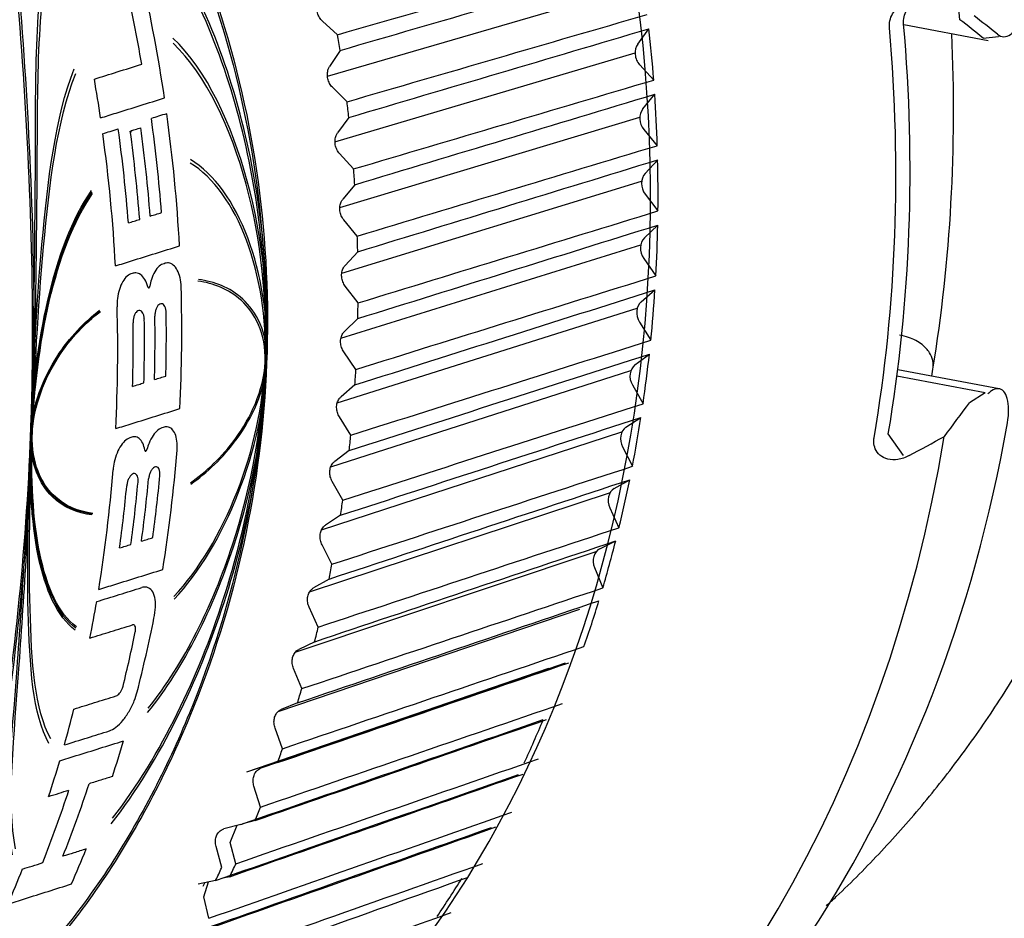
# Model space of a CAD drawing. Units: inches. Extents: x 0.3 to 16.7, y 0.3 to 10.7.
# Drawn here: x 14.3 to 14.6, y 6.2 to 6.5 of the extents above; entities that cross this region are included whole.
import ezdxf

# ---------------------------------------------------------------- set-up
doc = ezdxf.new("R2010")
doc.units = ezdxf.units.IN
doc.header["$MEASUREMENT"] = 0
doc.layers.add('1', color=7, linetype='CONTINUOUS', true_color=0xffffff)
doc.layers.add('5', color=7, linetype='CONTINUOUS', true_color=0xffffff)

msp = doc.modelspace()

# ---------------------------------------------------------------- linework, layer by layer
at = {"layer": '1', "color": 2, "linetype": 'Continuous'}
msp.add_line((14.57139, 6.36966), (14.57169, 6.3715), dxfattribs=at)
msp.add_ellipse((14.26901, 6.4818), major_axis=(-0.09947, 0.36281), ratio=0.80406, start_param=4.193991, end_param=4.439718, dxfattribs=at)
for points, knots in [([(14.54325, 6.22823), (14.54414, 6.22905), (14.54919, 6.23373), (14.55811, 6.24271), (14.56954, 6.25567), (14.58026, 6.26943), (14.59024, 6.28394), (14.59944, 6.29915), (14.60785, 6.31503), (14.61542, 6.33152), (14.62212, 6.34857), (14.62795, 6.36612), (14.63287, 6.38411), (14.63687, 6.4025), (14.63993, 6.4212), (14.64205, 6.44017), (14.64323, 6.45935), (14.64345, 6.47866), (14.64272, 6.49805), (14.64104, 6.51745), (14.63843, 6.53681), (14.63487, 6.55606), (14.6304, 6.57515), (14.62502, 6.59401), (14.61874, 6.61259), (14.61159, 6.63083), (14.60358, 6.64867), (14.59474, 6.66605), (14.58509, 6.68292), (14.57466, 6.69923), (14.56458, 6.71338), (14.55787, 6.72197), (14.55504, 6.72547)], [0, 0, 0, 0, 0.007064, 0.040523, 0.074117, 0.107849, 0.141723, 0.175736, 0.209881, 0.24415, 0.278532, 0.313014, 0.347582, 0.382224, 0.416927, 0.45168, 0.486473, 0.521297, 0.556146, 0.591015, 0.625899, 0.660797, 0.695707, 0.730629, 0.76556, 0.800502, 0.835454, 0.870414, 0.90538, 0.940348, 0.975315, 1, 1, 1, 1]), ([(14.57169, 6.3715), (14.57182, 6.37227), (14.5718, 6.37306), (14.57149, 6.37455), (14.57118, 6.37527), (14.57027, 6.37674), (14.56959, 6.37746), (14.56776, 6.3789), (14.56651, 6.37954), (14.56442, 6.38026), (14.56361, 6.38047), (14.56278, 6.38062)], [0, 0, 0, 0, 0.164098, 0.164098, 0.327644, 0.327644, 0.536251, 0.536251, 0.825273, 0.825273, 1, 1, 1, 1])]:
    msp.add_open_spline(points, degree=3, knots=knots, dxfattribs=at)
at = {"layer": '5', "color": 3, "linetype": 'Continuous'}
for p, q in [((14.41001, 6.44979), (14.49019, 6.47311)), ((14.41274, 6.46084), (14.40869, 6.46448)), ((14.49288, 6.45834), (14.49588, 6.46244)), ((14.5892, 6.46052), (14.59024, 6.46033)), ((14.4134, 6.45663), (14.41061, 6.45232)), ((14.41204, 6.43223), (14.49217, 6.45596)), ((14.4934, 6.45281), (14.49715, 6.44872)), ((14.41527, 6.44293), (14.41136, 6.4468)), ((14.49423, 6.44103), (14.49742, 6.44491)), ((14.41575, 6.43871), (14.41275, 6.43461)), ((14.41332, 6.41467), (14.49342, 6.43881)), ((14.49451, 6.4355), (14.4981, 6.4312)), ((14.41702, 6.42499), (14.41327, 6.42908)), ((14.49483, 6.42375), (14.49821, 6.4274)), ((14.41385, 6.39717), (14.49393, 6.42171)), ((14.41732, 6.42077), (14.41413, 6.41689)), ((14.49487, 6.41825), (14.49829, 6.41376)), ((14.418, 6.40706), (14.41441, 6.41136)), ((14.49468, 6.40657), (14.49823, 6.40998)), ((14.41361, 6.37976), (14.49371, 6.40471)), ((14.41812, 6.40286), (14.41475, 6.39921)), ((14.49448, 6.4011), (14.49772, 6.39642)), ((14.4182, 6.38921), (14.41478, 6.39371)), ((14.49378, 6.38952), (14.49749, 6.39268)), ((14.41263, 6.3625), (14.49275, 6.38785)), ((14.41814, 6.38503), (14.41459, 6.38162)), ((14.49334, 6.38411), (14.49639, 6.37925)), ((14.41763, 6.37147), (14.41438, 6.37615)), ((14.49213, 6.37265), (14.496, 6.37555)), ((14.41091, 6.34543), (14.49107, 6.37118)), ((14.58943, 6.36627), (14.56231, 6.37137)), ((14.41738, 6.36732), (14.41366, 6.36416)), ((14.49145, 6.3673), (14.4943, 6.36229)), ((14.41627, 6.3539), (14.41322, 6.35875)), ((14.48973, 6.356), (14.49375, 6.35864)), ((14.40845, 6.32861), (14.48867, 6.35476)), ((14.56383, 6.34849), (14.55979, 6.35422)), ((14.41584, 6.3498), (14.41197, 6.34689)), ((14.48881, 6.35074), (14.49146, 6.34558)), ((14.4866, 6.33963), (14.49075, 6.34199)), ((14.41414, 6.33654), (14.41129, 6.34155)), ((14.40527, 6.31209), (14.48557, 6.33862)), ((14.48545, 6.33447), (14.48788, 6.32918)), ((14.41353, 6.33249), (14.40951, 6.32986)), ((14.41124, 6.31944), (14.40859, 6.3246)), ((14.48274, 6.32358), (14.487, 6.32566)), ((14.4014, 6.29591), (14.48179, 6.32282)), ((14.48135, 6.31852), (14.48357, 6.31312)), ((14.41045, 6.31546), (14.4063, 6.3131)), ((14.40758, 6.30265), (14.40515, 6.30794)), ((14.39689, 6.28014), (14.47739, 6.30742)), ((14.40662, 6.29875), (14.40235, 6.29667)), ((14.40318, 6.28621), (14.40096, 6.29161)), ((14.40203, 6.2824), (14.39765, 6.28061)), ((14.39803, 6.27017), (14.39604, 6.27568)), ((14.39672, 6.26646), (14.39224, 6.26496)), ((14.39216, 6.25458), (14.3904, 6.26017)), ((14.39068, 6.25098), (14.38731, 6.25009)), ((14.38406, 6.24513), (14.38593, 6.24971)), ((14.38558, 6.23946), (14.38406, 6.24513)), ((14.37681, 6.23347), (14.37726, 6.23439)), ((14.37704, 6.2306), (14.37828, 6.23463)), ((14.38394, 6.23599), (14.38207, 6.23562)), ((14.37832, 6.22488), (14.37704, 6.2306))]:
    msp.add_line(p, q, dxfattribs=at)
at = {"layer": '5', "color": 113, "linetype": 'Continuous'}
for p, q in [((14.5639, 6.46353), (14.58646, 6.45929)), ((14.58513, 6.45994), (14.58924, 6.46039)), ((14.58564, 6.36524), (14.56209, 6.36966)), ((14.58564, 6.36524), (14.58148, 6.36256)), ((14.46908, 6.29156), (14.38845, 6.26392)), ((14.39293, 6.26543), (14.38845, 6.26392)), ((14.38689, 6.24994), (14.38233, 6.24873)), ((14.3818, 6.23843), (14.38028, 6.24409)), ((14.38015, 6.23495), (14.37552, 6.23404))]:
    msp.add_line(p, q, dxfattribs=at)
for centre, major_axis, ratio, start_param, end_param in [((14.26526, 6.46771), (-0.10178, 0.37124), 0.80406, 4.48786, 6.727304), ((14.21863, 6.45493), (-0.08961, 0.32685), 0.80406, 3.516593, 5.909895), ((14.22855, 6.55189), (0.4876, -0.26473), 0.210419, 0.87124, 0.889443), ((14.25486, 6.46486), (0.09907, -0.36134), 0.80406, 1.047213, 1.347805), ((14.22141, 6.36145), (0.47841, 0.45638), 0.40788, 5.100483, 5.118687), ((14.26526, 6.46771), (-0.10178, 0.37124), 0.80406, 2.698802, 4.190344), ((25.75382, 20.33643), (11.73725, 14.09675), 0.088709, 3.359739, 3.362225), ((14.21672, 6.4544), (-0.08966, 0.32702), 0.80406, 3.899376, 3.940356), ((14.13015, 6.43067), (-0.09175, 0.33465), 0.80406, 3.887541, 3.899846), ((14.21672, 6.4544), (-0.08966, 0.32702), 0.80406, 3.742296, 3.783276)]:
    msp.add_ellipse(centre, major_axis=major_axis, ratio=ratio, start_param=start_param, end_param=end_param, dxfattribs=at)
at = {"layer": '5', "color": 6, "linetype": 'Continuous'}
for centre, major_axis, start_param, end_param in [((14.08377, 6.42045), (0.09274, -0.33826), 1.42173, 1.514965), ((14.07899, 6.41913), (-0.09286, 0.33869), 4.59307, 4.656148), ((14.06528, 6.41538), (-0.09319, 0.33989), 4.562228, 4.592147), ((14.08377, 6.42045), (0.09274, -0.33826), 1.307552, 1.409539), ((14.07931, 6.41922), (-0.09285, 0.33866), 4.478425, 4.550882), ((14.06528, 6.41538), (-0.09319, 0.33989), 4.448615, 4.550099), ((14.06974, 6.4166), (0.09308, -0.3395), 1.336484, 1.408755), ((14.073, 6.41749), (0.093, -0.33921), 1.336602, 1.404524), ((14.07605, 6.41833), (-0.09293, 0.33894), 4.478306, 4.546283), ((14.08377, 6.42045), (0.09274, -0.33826), 1.181279, 1.276033), ((14.06528, 6.41538), (-0.09319, 0.33989), 4.322949, 4.417248), ((14.07931, 6.41922), (-0.09285, 0.33866), 4.352071, 4.401283), ((14.073, 6.41749), (0.093, -0.33921), 1.210457, 1.259589), ((14.07605, 6.41833), (-0.09293, 0.33894), 4.35206, 4.401231), ((14.06974, 6.4166), (0.09308, -0.3395), 1.210446, 1.259536), ((14.08377, 6.42045), (0.09274, -0.33826), 1.053651, 1.148801), ((14.06528, 6.41538), (-0.09319, 0.33989), 4.195939, 4.290627), ((14.07605, 6.41833), (-0.09293, 0.33894), 4.224935, 4.274268), ((14.07931, 6.41922), (-0.09285, 0.33866), 4.224837, 4.274213), ((14.06974, 6.4166), (0.09308, -0.3395), 1.08353, 1.132782), ((14.073, 6.41749), (0.093, -0.33921), 1.083433, 1.132727), ((14.06528, 6.41538), (0.09319, -0.33989), 1.01506, 1.044548), ((14.08377, 6.42045), (-0.09274, 0.33826), 4.094859, 4.155763), ((14.08377, 6.42045), (-0.09274, 0.33826), 4.155763, 4.157964), ((14.07888, 6.4191), (0.09286, -0.33869), 0.962705, 1.007589), ((14.06528, 6.41538), (0.09319, -0.33989), 0.926627, 0.956679), ((14.08377, 6.42045), (-0.09274, 0.33826), 4.022785, 4.053375), ((14.06528, 6.41538), (0.09319, -0.33989), 0.882762, 0.913191), ((14.07703, 6.4186), (0.0929, -0.33886), 0.817997, 0.881766), ((14.07115, 6.41699), (-0.09305, 0.33938), 3.960199, 4.023857), ((14.08377, 6.42045), (0.09274, -0.33826), 0.78563, 0.817296), ((14.06528, 6.41538), (-0.09319, 0.33989), 3.929318, 3.960805)]:
    msp.add_ellipse(centre, major_axis=major_axis, ratio=0.80406, start_param=start_param, end_param=end_param, dxfattribs=at)
at = {"layer": '5', "color": 3, "linetype": 'Continuous'}
for centre, major_axis, ratio, start_param, end_param in [((14.23234, 6.55293), (0.4876, -0.26473), 0.210419, 0.871239, 0.889443), ((14.25864, 6.46589), (0.09907, -0.36134), 0.80406, 1.047213, 1.347805), ((14.13393, 6.4317), (-0.09175, 0.33465), 0.80406, 4.568219, 4.580525), ((14.2205, 6.45544), (-0.08966, 0.32702), 0.80406, 4.475334, 4.516314), ((14.49542, 6.45557), (0.00105, -0.00382), 0.80406, 3.710783, 5.28158), ((14.2205, 6.45544), (-0.08966, 0.32702), 0.80406, 4.422975, 4.463954), ((14.13393, 6.4317), (-0.09175, 0.33465), 0.80406, 4.515859, 4.528165), ((14.49666, 6.43812), (0.00105, -0.00382), 0.80406, 3.658423, 5.22922), ((14.2205, 6.45544), (-0.08966, 0.32702), 0.80406, 4.370615, 4.411594), ((14.13393, 6.4317), (-0.09175, 0.33465), 0.80406, 4.4635, 4.475805), ((14.49715, 6.42072), (0.00105, -0.00382), 0.80406, 3.606064, 5.17686), ((14.2205, 6.45544), (-0.08966, 0.32702), 0.80406, 4.318255, 4.359235), ((14.13393, 6.4317), (-0.09175, 0.33465), 0.80406, 4.41114, 4.423445), ((14.49687, 6.40341), (0.00105, -0.00382), 0.80406, 3.553704, 5.1245), ((14.2205, 6.45544), (-0.08966, 0.32702), 0.80406, 4.265895, 4.306875), ((14.13393, 6.4317), (-0.09175, 0.33465), 0.80406, 4.35878, 4.371085), ((14.49584, 6.38624), (0.00105, -0.00382), 0.80406, 3.501344, 5.07214), ((14.2205, 6.45544), (-0.08966, 0.32702), 0.80406, 4.213535, 4.254515), ((14.13393, 6.4317), (-0.09175, 0.33465), 0.80406, 4.30642, 4.318725), ((14.49406, 6.36926), (0.00105, -0.00382), 0.80406, 3.448984, 5.01978), ((14.2205, 6.45544), (-0.08966, 0.32702), 0.80406, 4.161175, 4.202155), ((14.28608, 6.47342), (0.10066, -0.36716), 0.80406, 0.194184, 1.039486), ((14.49152, 6.35252), (0.00105, -0.00382), 0.80406, 3.396624, 4.96742), ((14.13393, 6.4317), (-0.09175, 0.33465), 0.80406, 4.25406, 4.266366), ((14.2205, 6.45544), (-0.08966, 0.32702), 0.80406, 4.108815, 4.149795), ((14.48824, 6.33606), (0.00105, -0.00382), 0.80406, 3.344264, 4.91506), ((14.13393, 6.4317), (-0.09175, 0.33465), 0.80406, 4.2017, 4.214006), ((14.48423, 6.31993), (0.00105, -0.00382), 0.80406, 3.291904, 4.862701), ((14.2205, 6.45544), (-0.08966, 0.32702), 0.80406, 4.056455, 4.097435), ((14.13393, 6.4317), (-0.09175, 0.33465), 0.80406, 4.14934, 4.161646), ((14.2205, 6.45544), (-0.08966, 0.32702), 0.80406, 4.004096, 4.045075), ((14.13393, 6.4317), (-0.09175, 0.33465), 0.80406, 4.09698, 4.109286), ((14.13393, 6.4317), (-0.09175, 0.33465), 0.80406, 4.044621, 4.056926), ((14.13393, 6.4317), (-0.09175, 0.33465), 0.80406, 3.992261, 4.004566), ((14.13393, 6.4317), (-0.09175, 0.33465), 0.80406, 3.939901, 3.952206), ((14.13393, 6.4317), (-0.09175, 0.33465), 0.80406, 3.887541, 3.899846)]:
    msp.add_ellipse(centre, major_axis=major_axis, ratio=ratio, start_param=start_param, end_param=end_param, dxfattribs=at)
at = {"layer": '5', "color": 6, "linetype": 'Continuous'}
for points, knots in [([(14.33159, 6.53908), (14.32711, 6.53766), (14.32566, 6.53095), (14.32453, 6.51721), (14.32479, 6.50956), (14.32599, 6.4864), (14.32748, 6.46997), (14.33089, 6.42074), (14.33198, 6.38694), (14.32961, 6.32234), (14.32613, 6.29094), (14.31936, 6.24945), (14.31676, 6.23626), (14.31398, 6.21916), (14.31321, 6.21382), (14.31331, 6.20512), (14.31415, 6.20143), (14.32248, 6.2033), (14.32903, 6.20907), (14.34015, 6.22125), (14.34523, 6.22796), (14.35919, 6.24863), (14.3669, 6.2634), (14.38562, 6.30857), (14.39252, 6.34084), (14.39506, 6.40547), (14.39076, 6.43803), (14.37569, 6.48377), (14.36914, 6.49883), (14.35677, 6.51907), (14.35224, 6.52545), (14.34207, 6.53606), (14.33607, 6.5405), (14.33159, 6.53908)], [0, 0, 0, 0, 0.03125, 0.03125, 0.0625, 0.0625, 0.125, 0.125, 0.25, 0.25, 0.375, 0.375, 0.4375, 0.4375, 0.46875, 0.46875, 0.5, 0.5, 0.53125, 0.53125, 0.5625, 0.5625, 0.625, 0.625, 0.75, 0.75, 0.875, 0.875, 0.9375, 0.9375, 0.96875, 0.96875, 1, 1, 1, 1]), ([(14.3326, 6.53653), (14.32819, 6.53513), (14.3267, 6.52853), (14.32551, 6.51497), (14.32572, 6.50743), (14.32679, 6.48459), (14.32818, 6.46838), (14.33139, 6.41986), (14.3324, 6.38658), (14.33007, 6.32294), (14.32669, 6.292), (14.32017, 6.25104), (14.31768, 6.23801), (14.31505, 6.2211), (14.31433, 6.21582), (14.31452, 6.20721), (14.31541, 6.20358), (14.32363, 6.20543), (14.33005, 6.21114), (14.34094, 6.22317), (14.34591, 6.22981), (14.35955, 6.25024), (14.36709, 6.26484), (14.38537, 6.30941), (14.3921, 6.34123), (14.3946, 6.40486), (14.39041, 6.43698), (14.37575, 6.48199), (14.36939, 6.49679), (14.35728, 6.5168), (14.35287, 6.52307), (14.3429, 6.53357), (14.33701, 6.53794), (14.3326, 6.53653)], [0, 0, 0, 0, 0.03125, 0.03125, 0.0625, 0.0625, 0.125, 0.125, 0.25, 0.25, 0.375, 0.375, 0.4375, 0.4375, 0.46875, 0.46875, 0.5, 0.5, 0.53125, 0.53125, 0.5625, 0.5625, 0.625, 0.625, 0.75, 0.75, 0.875, 0.875, 0.9375, 0.9375, 0.96875, 0.96875, 1, 1, 1, 1]), ([(14.35225, 6.25007), (14.35902, 6.25868), (14.36484, 6.2684), (14.37484, 6.28841), (14.37899, 6.29868), (14.38923, 6.33026), (14.393, 6.35206), (14.39462, 6.39529), (14.39245, 6.41718), (14.38458, 6.448), (14.38115, 6.45811), (14.37258, 6.47701), (14.36757, 6.48582), (14.36135, 6.49292)], [0, 0, 0, 0, 0.125, 0.125, 0.25, 0.25, 0.5, 0.5, 0.75, 0.75, 0.875, 0.875, 1, 1, 1, 1]), ([(14.35266, 6.2516), (14.3593, 6.26011), (14.365, 6.2697), (14.3748, 6.28945), (14.37886, 6.29959), (14.38888, 6.33075), (14.39257, 6.35223), (14.39417, 6.39484), (14.39206, 6.41641), (14.38437, 6.44679), (14.38102, 6.45675), (14.37264, 6.47539), (14.36773, 6.48408), (14.36164, 6.49107)], [0, 0, 0, 0, 0.125, 0.125, 0.25, 0.25, 0.5, 0.5, 0.75, 0.75, 0.875, 0.875, 1, 1, 1, 1]), ([(14.32596, 6.2418), (14.32358, 6.2539), (14.32576, 6.27232), (14.32857, 6.31101), (14.32996, 6.3323), (14.3316, 6.376), (14.33185, 6.39864), (14.33217, 6.44295), (14.33151, 6.46571), (14.33507, 6.48465)], [0, 0, 0, 0, 0.25, 0.25, 0.5, 0.5, 0.75, 0.75, 1, 1, 1, 1]), ([(14.32673, 6.24345), (14.32431, 6.2554), (14.32639, 6.2736), (14.32906, 6.31178), (14.33041, 6.33277), (14.33202, 6.37558), (14.33229, 6.39803), (14.3327, 6.44189), (14.33214, 6.46427), (14.33572, 6.48292)], [0, 0, 0, 0, 0.25, 0.25, 0.5, 0.5, 0.75, 0.75, 1, 1, 1, 1]), ([(14.362, 6.27982), (14.37189, 6.29199), (14.37961, 6.30788), (14.39024, 6.34028), (14.39318, 6.35701), (14.39444, 6.39024), (14.39275, 6.40656), (14.38451, 6.43684), (14.37785, 6.45135), (14.36875, 6.45994)], [0, 0, 0, 0, 0.25, 0.25, 0.5, 0.5, 0.75, 0.75, 1, 1, 1, 1]), ([(14.36215, 6.28096), (14.37187, 6.29297), (14.37944, 6.30865), (14.38987, 6.34061), (14.39275, 6.35711), (14.39399, 6.38987), (14.39234, 6.40596), (14.38428, 6.4358), (14.37774, 6.45011), (14.36881, 6.45858)], [0, 0, 0, 0, 0.25, 0.25, 0.5, 0.5, 0.75, 0.75, 1, 1, 1, 1]), ([(14.34778, 6.44899), (14.34982, 6.44963), (14.35403, 6.45095), (14.35825, 6.45227), (14.36043, 6.45295)], [0, 0, 0, 0, 0.483017, 1, 1, 1, 1]), ([(14.33564, 6.27157), (14.33131, 6.27922), (14.33048, 6.29236), (14.32976, 6.32124), (14.33015, 6.33727), (14.3314, 6.37071), (14.33226, 6.38786), (14.33532, 6.42176), (14.3373, 6.43877), (14.34239, 6.45169)], [0, 0, 0, 0, 0.25, 0.25, 0.5, 0.5, 0.75, 0.75, 1, 1, 1, 1]), ([(14.33615, 6.27283), (14.33184, 6.28038), (14.33099, 6.29335), (14.33023, 6.32184), (14.33059, 6.33765), (14.33183, 6.3706), (14.33269, 6.38752), (14.33576, 6.42093), (14.33775, 6.4377), (14.34281, 6.45044)], [0, 0, 0, 0, 0.25, 0.25, 0.5, 0.5, 0.75, 0.75, 1, 1, 1, 1]), ([(14.34944, 6.43862), (14.35082, 6.43905), (14.35651, 6.44082), (14.3622, 6.4426), (14.36652, 6.44395)], [0, 0, 0, 0, 0.241979, 1, 1, 1, 1]), ([(14.36712, 6.43974), (14.36639, 6.43951), (14.36501, 6.43908), (14.36364, 6.43865), (14.363, 6.43845)], [0, 0, 0, 0, 0.534319, 1, 1, 1, 1]), ([(14.35004, 6.4344), (14.35069, 6.4346), (14.35206, 6.43503), (14.35344, 6.43546), (14.35416, 6.43569)], [0, 0, 0, 0, 0.47469, 1, 1, 1, 1]), ([(14.35738, 6.4351), (14.35781, 6.43523), (14.35875, 6.43553), (14.35969, 6.43582), (14.3602, 6.43598)], [0, 0, 0, 0, 0.459621, 1, 1, 1, 1]), ([(14.35768, 6.43519), (14.35765, 6.43518), (14.35762, 6.43516), (14.35756, 6.4351), (14.35754, 6.43506), (14.35749, 6.43497), (14.35748, 6.43491), (14.35745, 6.43479), (14.35745, 6.43473), (14.35745, 6.43462), (14.35745, 6.43457), (14.35746, 6.43453)], [0, 0, 0, 0, 0.207416, 0.207416, 0.417547, 0.417547, 0.630841, 0.630841, 0.848748, 0.848748, 1, 1, 1, 1]), ([(14.36901, 6.31082), (14.38239, 6.32492), (14.39251, 6.35028), (14.39424, 6.39685), (14.38592, 6.41902), (14.37336, 6.42657)], [0, 0, 0, 0, 0.5, 0.5, 1, 1, 1, 1]), ([(14.36905, 6.31008), (14.38264, 6.32437), (14.39293, 6.35009), (14.39469, 6.39732), (14.38622, 6.4198), (14.37345, 6.42747)], [0, 0, 0, 0, 0.5, 0.5, 1, 1, 1, 1]), ([(14.34265, 6.30184), (14.33311, 6.30889), (14.32988, 6.33034), (14.33167, 6.37778), (14.33669, 6.40439), (14.34705, 6.41923)], [0, 0, 0, 0, 0.5, 0.5, 1, 1, 1, 1]), ([(14.34284, 6.30233), (14.33336, 6.30932), (14.33014, 6.33061), (14.33191, 6.37766), (14.33692, 6.40406), (14.3472, 6.41878)], [0, 0, 0, 0, 0.5, 0.5, 1, 1, 1, 1]), ([(14.34298, 6.30269), (14.33355, 6.30964), (14.33033, 6.33081), (14.33209, 6.37758), (14.33708, 6.40382), (14.34732, 6.41845)], [0, 0, 0, 0, 0.5, 0.5, 1, 1, 1, 1]), ([(14.3627, 6.41239), (14.3632, 6.41255), (14.36421, 6.41286), (14.36522, 6.41318), (14.36572, 6.41333)], [0, 0, 0, 0, 0.498182, 1, 1, 1, 1]), ([(14.35687, 6.41057), (14.35738, 6.41073), (14.35838, 6.41104), (14.35939, 6.41136), (14.35989, 6.41151)], [0, 0, 0, 0, 0.503581, 1, 1, 1, 1]), ([(14.35342, 6.39909), (14.35486, 6.39954), (14.36056, 6.40132), (14.36626, 6.4031), (14.37052, 6.40443)], [0, 0, 0, 0, 0.252938, 1, 1, 1, 1]), ([(14.36642, 6.39969), (14.36596, 6.3996), (14.36551, 6.39937), (14.36466, 6.39864), (14.36426, 6.39814), (14.36357, 6.39695), (14.36326, 6.39624), (14.36285, 6.39491), (14.36271, 6.39432), (14.36261, 6.39371)], [0, 0, 0, 0, 0.267164, 0.267164, 0.534547, 0.534547, 0.803177, 0.803177, 1, 1, 1, 1]), ([(14.37097, 6.39353), (14.37095, 6.39437), (14.37084, 6.3952), (14.37049, 6.39669), (14.37024, 6.39738), (14.36962, 6.39851), (14.36925, 6.39898), (14.36845, 6.39963), (14.36801, 6.39983), (14.36718, 6.39992), (14.36679, 6.39985), (14.36642, 6.39969)], [0, 0, 0, 0, 0.206719, 0.206719, 0.41367, 0.41367, 0.620005, 0.620005, 0.825488, 0.825488, 1, 1, 1, 1]), ([(14.36205, 6.39353), (14.36186, 6.39426), (14.36159, 6.39492), (14.36095, 6.39601), (14.36057, 6.39645), (14.35976, 6.39704), (14.35931, 6.3972), (14.35853, 6.39723), (14.35819, 6.39717), (14.35786, 6.39703)], [0, 0, 0, 0, 0.267285, 0.267285, 0.534893, 0.534893, 0.801743, 0.801743, 1, 1, 1, 1]), ([(14.35786, 6.39703), (14.35741, 6.39694), (14.35696, 6.3967), (14.35611, 6.39598), (14.35571, 6.39548), (14.35501, 6.39429), (14.35471, 6.39357), (14.35424, 6.39204), (14.35406, 6.3912), (14.35388, 6.38964), (14.35384, 6.38891), (14.35386, 6.3882)], [0, 0, 0, 0, 0.205748, 0.205748, 0.411664, 0.411664, 0.618536, 0.618536, 0.826317, 0.826317, 1, 1, 1, 1]), ([(14.37342, 6.34114), (14.37763, 6.34415), (14.38175, 6.34788), (14.38938, 6.35836), (14.39305, 6.36575), (14.39369, 6.38113), (14.39052, 6.38669), (14.38357, 6.39302), (14.37954, 6.39449), (14.37544, 6.39503)], [0, 0, 0, 0, 0.25, 0.25, 0.5, 0.5, 0.75, 0.75, 1, 1, 1, 1]), ([(14.37357, 6.34082), (14.37784, 6.34387), (14.38201, 6.34766), (14.38976, 6.35828), (14.39349, 6.36578), (14.39413, 6.38137), (14.39092, 6.38701), (14.38386, 6.39343), (14.37977, 6.39492), (14.37562, 6.39548)], [0, 0, 0, 0, 0.25, 0.25, 0.5, 0.5, 0.75, 0.75, 1, 1, 1, 1]), ([(14.36205, 6.39353), (14.36206, 6.39348), (14.36208, 6.39343), (14.36213, 6.39335), (14.36216, 6.39331), (14.36222, 6.39327), (14.36225, 6.39326), (14.36232, 6.39325), (14.36235, 6.39326), (14.36242, 6.3933), (14.36245, 6.39333), (14.36251, 6.39341), (14.36254, 6.39345), (14.36258, 6.39356), (14.3626, 6.39362), (14.36261, 6.39369), (14.36261, 6.3937), (14.36261, 6.39371)], [0, 0, 0, 0, 0.138417, 0.138417, 0.278878, 0.278878, 0.419052, 0.419052, 0.559253, 0.559253, 0.699902, 0.699902, 0.841225, 0.841225, 0.983166, 0.983166, 1, 1, 1, 1]), ([(14.34714, 6.33259), (14.34324, 6.33309), (14.33961, 6.33445), (14.33328, 6.34068), (14.3305, 6.34616), (14.33104, 6.36173), (14.3343, 6.36938), (14.34121, 6.38014), (14.34514, 6.38413), (14.34919, 6.38724)], [0, 0, 0, 0, 0.25, 0.25, 0.5, 0.5, 0.75, 0.75, 1, 1, 1, 1]), ([(14.34727, 6.33283), (14.3434, 6.33334), (14.3398, 6.33468), (14.33351, 6.34087), (14.33076, 6.3463), (14.33129, 6.36175), (14.33452, 6.36934), (14.34138, 6.38001), (14.34528, 6.38397), (14.3493, 6.38705)], [0, 0, 0, 0, 0.25, 0.25, 0.5, 0.5, 0.75, 0.75, 1, 1, 1, 1]), ([(14.34733, 6.33296), (14.34348, 6.33346), (14.33989, 6.3348), (14.33363, 6.34096), (14.33088, 6.34637), (14.33141, 6.36175), (14.33463, 6.36931), (14.34147, 6.37994), (14.34535, 6.38389), (14.34936, 6.38696)], [0, 0, 0, 0, 0.25, 0.25, 0.5, 0.5, 0.75, 0.75, 1, 1, 1, 1]), ([(14.34736, 6.33302), (14.34352, 6.33352), (14.33994, 6.33485), (14.33369, 6.341), (14.33095, 6.3464), (14.33147, 6.36176), (14.33469, 6.3693), (14.34151, 6.37991), (14.34539, 6.38384), (14.34938, 6.38691)], [0, 0, 0, 0, 0.25, 0.25, 0.5, 0.5, 0.75, 0.75, 1, 1, 1, 1]), ([(14.36113, 6.38481), (14.36112, 6.38512), (14.36109, 6.38543), (14.36097, 6.38599), (14.36088, 6.38625), (14.36066, 6.38667), (14.36053, 6.38684), (14.36023, 6.38709), (14.36007, 6.38716), (14.35974, 6.3872), (14.35957, 6.38716), (14.35923, 6.38699), (14.35907, 6.38685), (14.35877, 6.38648), (14.35863, 6.38625), (14.3584, 6.38573), (14.35831, 6.38544), (14.35817, 6.38482), (14.35813, 6.38449), (14.35811, 6.38407), (14.35811, 6.38397), (14.35811, 6.38387)], [0, 0, 0, 0, 0.10696, 0.10696, 0.214217, 0.214217, 0.321249, 0.321249, 0.428084, 0.428084, 0.534951, 0.534951, 0.642094, 0.642094, 0.74964, 0.74964, 0.857511, 0.857511, 0.965453, 0.965453, 1, 1, 1, 1]), ([(14.36696, 6.38663), (14.36696, 6.38694), (14.36693, 6.38725), (14.36681, 6.38781), (14.36672, 6.38806), (14.3665, 6.38849), (14.36636, 6.38866), (14.36607, 6.38891), (14.36591, 6.38898), (14.36558, 6.38902), (14.3654, 6.38898), (14.36507, 6.38881), (14.36491, 6.38867), (14.36461, 6.3883), (14.36447, 6.38807), (14.36424, 6.38755), (14.36414, 6.38725), (14.36401, 6.38664), (14.36396, 6.38631), (14.36395, 6.38589), (14.36394, 6.38579), (14.36395, 6.38569)], [0, 0, 0, 0, 0.10696, 0.10696, 0.214218, 0.214218, 0.32125, 0.32125, 0.428084, 0.428084, 0.53495, 0.53495, 0.642092, 0.642092, 0.749637, 0.749637, 0.857508, 0.857508, 0.965452, 0.965452, 1, 1, 1, 1]), ([(14.36384, 6.36875), (14.36438, 6.36891), (14.36538, 6.36922), (14.36639, 6.36954), (14.36686, 6.36969)], [0, 0, 0, 0, 0.529157, 1, 1, 1, 1]), ([(14.35801, 6.36693), (14.35854, 6.36709), (14.35955, 6.36741), (14.36056, 6.36772), (14.36103, 6.36787)], [0, 0, 0, 0, 0.534454, 1, 1, 1, 1]), ([(14.35349, 6.35565), (14.35495, 6.3561), (14.36066, 6.35788), (14.36636, 6.35966), (14.3706, 6.36098)], [0, 0, 0, 0, 0.256271, 1, 1, 1, 1]), ([(14.36612, 6.35594), (14.36567, 6.35585), (14.36521, 6.35562), (14.36431, 6.3549), (14.36387, 6.35441), (14.36307, 6.35323), (14.3627, 6.35253), (14.36217, 6.35123), (14.36197, 6.35065), (14.36181, 6.35005)], [0, 0, 0, 0, 0.268097, 0.268097, 0.536479, 0.536479, 0.80446, 0.80446, 1, 1, 1, 1]), ([(14.36988, 6.34993), (14.36995, 6.35075), (14.36993, 6.35156), (14.36975, 6.35302), (14.36958, 6.3537), (14.3691, 6.35481), (14.36879, 6.35526), (14.36808, 6.3559), (14.36767, 6.35609), (14.36688, 6.35617), (14.3665, 6.3561), (14.36612, 6.35594)], [0, 0, 0, 0, 0.20653, 0.20653, 0.413262, 0.413262, 0.620119, 0.620119, 0.827039, 0.827039, 1, 1, 1, 1]), ([(14.35756, 6.35328), (14.35712, 6.35319), (14.35665, 6.35295), (14.35576, 6.35224), (14.35531, 6.35174), (14.35452, 6.35056), (14.35415, 6.34987), (14.35353, 6.34836), (14.35328, 6.34754), (14.35294, 6.34601), (14.35283, 6.34529), (14.35277, 6.3446)], [0, 0, 0, 0, 0.206459, 0.206459, 0.413137, 0.413137, 0.619507, 0.619507, 0.825438, 0.825438, 1, 1, 1, 1]), ([(14.36125, 6.34987), (14.36114, 6.35059), (14.36095, 6.35124), (14.36044, 6.3523), (14.36012, 6.35273), (14.35939, 6.35331), (14.35897, 6.35346), (14.35822, 6.35348), (14.35789, 6.35342), (14.35756, 6.35328)], [0, 0, 0, 0, 0.268345, 0.268345, 0.536977, 0.536977, 0.805654, 0.805654, 1, 1, 1, 1]), ([(14.36125, 6.34987), (14.36126, 6.34982), (14.36127, 6.34977), (14.36131, 6.34969), (14.36133, 6.34966), (14.36139, 6.34962), (14.36142, 6.34961), (14.36148, 6.3496), (14.36152, 6.34961), (14.36159, 6.34965), (14.36162, 6.34968), (14.36169, 6.34976), (14.36172, 6.34981), (14.36177, 6.34992), (14.3618, 6.34998), (14.36181, 6.35005)], [0, 0, 0, 0, 0.139506, 0.139506, 0.281039, 0.281039, 0.422664, 0.422664, 0.564209, 0.564209, 0.705501, 0.705501, 0.846486, 0.846486, 1, 1, 1, 1]), ([(14.36528, 6.34314), (14.36531, 6.34345), (14.36531, 6.34375), (14.36525, 6.3443), (14.36519, 6.34455), (14.36502, 6.34496), (14.36491, 6.34513), (14.36465, 6.34537), (14.3645, 6.34544), (14.36418, 6.34547), (14.36401, 6.34543), (14.36367, 6.34525), (14.36349, 6.34511), (14.36317, 6.34475), (14.36301, 6.34452), (14.36273, 6.344), (14.36261, 6.34371), (14.36242, 6.34311), (14.36235, 6.3428), (14.36229, 6.34239), (14.36227, 6.34229), (14.36226, 6.3422)], [0, 0, 0, 0, 0.107446, 0.107446, 0.215173, 0.215173, 0.323023, 0.323023, 0.430868, 0.430868, 0.538536, 0.538536, 0.645912, 0.645912, 0.752981, 0.752981, 0.859848, 0.859848, 0.966724, 0.966724, 1, 1, 1, 1]), ([(14.35945, 6.34132), (14.35948, 6.34163), (14.35947, 6.34193), (14.35942, 6.34248), (14.35936, 6.34273), (14.35919, 6.34314), (14.35907, 6.34331), (14.35882, 6.34355), (14.35866, 6.34362), (14.35835, 6.34365), (14.35817, 6.34361), (14.35783, 6.34344), (14.35766, 6.34329), (14.35733, 6.34293), (14.35717, 6.3427), (14.3569, 6.34219), (14.35677, 6.3419), (14.35658, 6.3413), (14.35651, 6.34098), (14.35645, 6.34057), (14.35644, 6.34048), (14.35643, 6.34038)], [0, 0, 0, 0, 0.107444, 0.107444, 0.215171, 0.215171, 0.32302, 0.32302, 0.430864, 0.430864, 0.538531, 0.538531, 0.645909, 0.645909, 0.752979, 0.752979, 0.859847, 0.859847, 0.966723, 0.966723, 1, 1, 1, 1]), ([(14.36036, 6.32559), (14.36088, 6.32575), (14.36188, 6.32607), (14.36289, 6.32638), (14.36338, 6.32653)], [0, 0, 0, 0, 0.508466, 1, 1, 1, 1]), ([(14.35453, 6.32377), (14.35505, 6.32393), (14.35605, 6.32425), (14.35706, 6.32456), (14.35755, 6.32471)], [0, 0, 0, 0, 0.513831, 1, 1, 1, 1]), ([(14.34895, 6.31269), (14.35037, 6.31314), (14.35607, 6.31492), (14.36177, 6.3167), (14.36604, 6.31803)], [0, 0, 0, 0, 0.250501, 1, 1, 1, 1]), ([(14.3484, 6.30944), (14.35041, 6.31007), (14.35443, 6.31132), (14.35846, 6.31258), (14.36047, 6.31321)], [0, 0, 0, 0, 0.499117, 1, 1, 1, 1]), ([(14.36384, 6.30577), (14.36404, 6.30679), (14.36414, 6.30779), (14.36412, 6.3096), (14.364, 6.31043), (14.36356, 6.31179), (14.36324, 6.31235), (14.36245, 6.3131), (14.36197, 6.31331), (14.36113, 6.31336), (14.36081, 6.31331), (14.36047, 6.31321)], [0, 0, 0, 0, 0.219188, 0.219188, 0.438576, 0.438576, 0.657045, 0.657045, 0.873018, 0.873018, 1, 1, 1, 1]), ([(14.34661, 6.29971), (14.34848, 6.30029), (14.35225, 6.30147), (14.35602, 6.30265), (14.35793, 6.30325)], [0, 0, 0, 0, 0.494826, 1, 1, 1, 1]), ([(14.35873, 6.30141), (14.35878, 6.30166), (14.3588, 6.30191), (14.35881, 6.30236), (14.35878, 6.30256), (14.35868, 6.3029), (14.3586, 6.30304), (14.35841, 6.30322), (14.35829, 6.30327), (14.35809, 6.30328), (14.35801, 6.30327), (14.35793, 6.30325)], [0, 0, 0, 0, 0.219341, 0.219341, 0.439392, 0.439392, 0.658798, 0.658798, 0.875211, 0.875211, 1, 1, 1, 1]), ([(14.35364, 6.28429), (14.35378, 6.28433), (14.35393, 6.28442), (14.35422, 6.28465), (14.35437, 6.2848), (14.35466, 6.28516), (14.3548, 6.28537), (14.35505, 6.28582), (14.35517, 6.28606), (14.35533, 6.2865), (14.3554, 6.2867), (14.35544, 6.28689)], [0, 0, 0, 0, 0.20569, 0.20569, 0.412046, 0.412046, 0.619473, 0.619473, 0.831655, 0.831655, 1, 1, 1, 1]), ([(14.34234, 6.28076), (14.34416, 6.28133), (14.34793, 6.2825), (14.3517, 6.28368), (14.35364, 6.28429)], [0, 0, 0, 0, 0.483874, 1, 1, 1, 1]), ([(14.35181, 6.27494), (14.35235, 6.27511), (14.35295, 6.27544), (14.35415, 6.27637), (14.35477, 6.27699), (14.35595, 6.27841), (14.35653, 6.27924), (14.35757, 6.28103), (14.35805, 6.28201), (14.35876, 6.28379), (14.35902, 6.2846), (14.35923, 6.28538)], [0, 0, 0, 0, 0.204493, 0.204493, 0.409111, 0.409111, 0.615452, 0.615452, 0.827973, 0.827973, 1, 1, 1, 1]), ([(14.33977, 6.27117), (14.34184, 6.27182), (14.34585, 6.27308), (14.34987, 6.27433), (14.35181, 6.27494)], [0, 0, 0, 0, 0.515925, 1, 1, 1, 1]), ([(14.33854, 6.26693), (14.34001, 6.26739), (14.3457, 6.26917), (14.35138, 6.27095), (14.35559, 6.27227)], [0, 0, 0, 0, 0.259392, 1, 1, 1, 1]), ([(14.35262, 6.26276), (14.35159, 6.26244), (14.34952, 6.26179), (14.34745, 6.26114), (14.3464, 6.26081)], [0, 0, 0, 0, 0.493552, 1, 1, 1, 1]), ([(14.33557, 6.25742), (14.3365, 6.25771), (14.33831, 6.25828), (14.34011, 6.25884), (14.34099, 6.25912)], [0, 0, 0, 0, 0.513691, 1, 1, 1, 1]), ([(14.34559, 6.24339), (14.34449, 6.24305), (14.34242, 6.2424), (14.34036, 6.24175), (14.33938, 6.24144)], [0, 0, 0, 0, 0.529855, 1, 1, 1, 1]), ([(14.32858, 6.23804), (14.32943, 6.23831), (14.33123, 6.23888), (14.33303, 6.23944), (14.33398, 6.23974)], [0, 0, 0, 0, 0.472288, 1, 1, 1, 1]), ([(14.32472, 6.2287), (14.3262, 6.22917), (14.33186, 6.23095), (14.33752, 6.23274), (14.3417, 6.23406)], [0, 0, 0, 0, 0.261188, 1, 1, 1, 1])]:
    msp.add_open_spline(points, degree=3, knots=knots, dxfattribs=at)
at = {"layer": '5', "color": 3, "linetype": 'Continuous'}
for points in [[(14.41274, 6.46084), (14.43949, 6.46847), (14.46623, 6.47611), (14.49298, 6.48375)], [(14.4134, 6.45663), (14.44013, 6.46441), (14.46685, 6.47218), (14.49358, 6.47995)], [(14.41527, 6.44293), (14.44199, 6.4507), (14.46872, 6.45847), (14.49544, 6.46625)], [(14.41575, 6.43871), (14.44246, 6.44662), (14.46917, 6.45453), (14.49588, 6.46244)], [(14.41702, 6.42499), (14.44373, 6.4329), (14.47044, 6.44081), (14.49715, 6.44872)], [(14.41732, 6.42077), (14.44402, 6.42882), (14.47072, 6.43686), (14.49742, 6.44491)], [(14.418, 6.40706), (14.4447, 6.41511), (14.4714, 6.42316), (14.4981, 6.4312)], [(14.41812, 6.40286), (14.44482, 6.41104), (14.47151, 6.41922), (14.49821, 6.4274)], [(14.4182, 6.38921), (14.4449, 6.39739), (14.4716, 6.40557), (14.49829, 6.41376)], [(14.41814, 6.38503), (14.44484, 6.39334), (14.47153, 6.40166), (14.49823, 6.40998)], [(14.41763, 6.37147), (14.44432, 6.37979), (14.47102, 6.38811), (14.49772, 6.39642)], [(14.41738, 6.36732), (14.44408, 6.37577), (14.47079, 6.38423), (14.49749, 6.39268)], [(14.41627, 6.3539), (14.44298, 6.36235), (14.46968, 6.3708), (14.49639, 6.37925)], [(14.41584, 6.3498), (14.44256, 6.35838), (14.46928, 6.36696), (14.496, 6.37555)], [(14.41414, 6.33654), (14.44086, 6.34512), (14.46758, 6.35371), (14.4943, 6.36229)], [(14.41353, 6.33249), (14.44027, 6.34121), (14.46701, 6.34992), (14.49375, 6.35864)], [(14.41124, 6.31944), (14.43798, 6.32815), (14.46472, 6.33687), (14.49146, 6.34558)], [(14.41045, 6.31546), (14.43722, 6.32431), (14.46398, 6.33315), (14.49075, 6.34199)], [(14.40758, 6.30265), (14.43435, 6.31149), (14.46111, 6.32034), (14.48788, 6.32918)], [(14.40662, 6.29875), (14.43341, 6.30772), (14.46021, 6.31669), (14.487, 6.32566)], [(14.40318, 6.28621), (14.42997, 6.29518), (14.45677, 6.30415), (14.48357, 6.31312)], [(14.40203, 6.2824), (14.42887, 6.2915), (14.4557, 6.30059), (14.48253, 6.30968)], [(14.39803, 6.27017), (14.42486, 6.27926), (14.4517, 6.28836), (14.47853, 6.29745)], [(14.39672, 6.26646), (14.42262, 6.27535), (14.44853, 6.28423), (14.47444, 6.29311)], [(14.39216, 6.25458), (14.41904, 6.26379), (14.44591, 6.273), (14.47279, 6.28221)], [(14.39068, 6.25098), (14.41663, 6.25997), (14.44259, 6.26896), (14.46854, 6.27796)], [(14.38558, 6.23946), (14.41251, 6.24879), (14.43943, 6.25812), (14.46635, 6.26745)], [(14.38394, 6.23599), (14.41005, 6.24513), (14.43617, 6.25427), (14.46228, 6.26341)], [(14.37832, 6.22488), (14.40529, 6.23432), (14.43227, 6.24376), (14.45925, 6.25321)], [(14.37646, 6.22152), (14.40265, 6.23077), (14.42884, 6.24002), (14.45503, 6.24927)], [(14.36726, 6.20976), (14.39533, 6.21968), (14.42341, 6.2296), (14.45149, 6.23951)], [(14.3624, 6.20551), (14.39075, 6.21561), (14.41909, 6.22571), (14.44744, 6.23581)], [(14.18047, 6.13286), (14.26801, 6.16404), (14.35555, 6.19523), (14.44309, 6.22641)]]:
    msp.add_open_spline(points, degree=3, dxfattribs=at)
for points, knots in [([(14.58892, 6.46097), (14.58947, 6.46053), (14.59007, 6.4603), (14.59125, 6.46027), (14.59185, 6.46048), (14.59298, 6.4613), (14.59352, 6.46193), (14.59448, 6.46354), (14.59491, 6.46454), (14.59558, 6.46677), (14.59582, 6.46803), (14.5961, 6.47063), (14.59612, 6.47201), (14.59602, 6.47359), (14.59601, 6.47382), (14.59598, 6.47406)], [0, 0, 0, 0, 0.158613, 0.158613, 0.317084, 0.317084, 0.477663, 0.477663, 0.640888, 0.640888, 0.805769, 0.805769, 0.970889, 0.970889, 1, 1, 1, 1]), ([(14.56389, 6.46367), (14.56384, 6.46431), (14.56388, 6.46497), (14.56416, 6.46623), (14.56439, 6.46685), (14.56503, 6.46796), (14.56543, 6.46847), (14.56638, 6.46936), (14.56694, 6.46974), (14.56819, 6.47035), (14.5689, 6.47057), (14.57039, 6.47078), (14.57119, 6.47076), (14.57196, 6.47062)], [0, 0, 0, 0, 0.150232, 0.150232, 0.300686, 0.300686, 0.451471, 0.451471, 0.614453, 0.614453, 0.798707, 0.798707, 1, 1, 1, 1]), ([(14.40869, 6.46448), (14.40839, 6.46475), (14.40811, 6.46509), (14.40766, 6.46583), (14.40748, 6.46625), (14.40725, 6.46711), (14.40719, 6.46756), (14.4072, 6.46843), (14.40726, 6.46886), (14.40747, 6.46951), (14.40758, 6.46975), (14.4077, 6.46998)], [0, 0, 0, 0, 0.214941, 0.214941, 0.429881, 0.429881, 0.644822, 0.644822, 0.859762, 0.859762, 1, 1, 1, 1]), ([(14.41136, 6.4468), (14.41106, 6.44709), (14.4108, 6.44744), (14.41038, 6.44821), (14.41022, 6.44864), (14.41003, 6.4495), (14.40999, 6.44995), (14.41003, 6.45081), (14.41012, 6.45124), (14.41035, 6.45187), (14.41047, 6.45211), (14.41061, 6.45232)], [0, 0, 0, 0, 0.214941, 0.214941, 0.429881, 0.429881, 0.644822, 0.644822, 0.859762, 0.859762, 1, 1, 1, 1]), ([(14.41327, 6.42908), (14.41298, 6.42939), (14.41273, 6.42975), (14.41235, 6.43054), (14.41221, 6.43097), (14.41204, 6.43184), (14.41202, 6.43229), (14.41211, 6.43315), (14.41221, 6.43356), (14.41247, 6.43418), (14.4126, 6.4344), (14.41275, 6.43461)], [0, 0, 0, 0, 0.214941, 0.214941, 0.429881, 0.429881, 0.644822, 0.644822, 0.859762, 0.859762, 1, 1, 1, 1]), ([(14.41441, 6.41136), (14.41414, 6.41169), (14.4139, 6.41207), (14.41355, 6.41288), (14.41342, 6.41332), (14.4133, 6.41419), (14.4133, 6.41464), (14.41342, 6.41548), (14.41354, 6.41588), (14.41383, 6.41648), (14.41397, 6.41669), (14.41413, 6.41689)], [0, 0, 0, 0, 0.214941, 0.214941, 0.429881, 0.429881, 0.644822, 0.644822, 0.859762, 0.859762, 1, 1, 1, 1]), ([(14.41478, 6.39371), (14.41452, 6.39405), (14.4143, 6.39444), (14.41398, 6.39526), (14.41388, 6.39571), (14.41379, 6.39658), (14.41381, 6.39703), (14.41397, 6.39785), (14.41411, 6.39825), (14.41443, 6.39882), (14.41458, 6.39903), (14.41475, 6.39921)], [0, 0, 0, 0, 0.214941, 0.214941, 0.429881, 0.429881, 0.644822, 0.644822, 0.859762, 0.859762, 1, 1, 1, 1]), ([(14.41438, 6.37615), (14.41414, 6.37651), (14.41394, 6.37691), (14.41365, 6.37775), (14.41356, 6.3782), (14.41352, 6.37907), (14.41355, 6.37951), (14.41375, 6.38032), (14.41391, 6.3807), (14.41425, 6.38125), (14.41441, 6.38145), (14.41459, 6.38162)], [0, 0, 0, 0, 0.214941, 0.214941, 0.429881, 0.429881, 0.644822, 0.644822, 0.859762, 0.859762, 1, 1, 1, 1]), ([(14.5916, 6.35717), (14.59182, 6.35842), (14.59193, 6.35965), (14.59192, 6.36184), (14.5918, 6.36284), (14.59135, 6.36448), (14.59102, 6.36514), (14.59019, 6.36604), (14.58968, 6.36629), (14.58858, 6.36632), (14.58796, 6.36612), (14.58703, 6.36549), (14.58672, 6.36523), (14.5864, 6.36492)], [0, 0, 0, 0, 0.181429, 0.181429, 0.362758, 0.362758, 0.545492, 0.545492, 0.728459, 0.728459, 0.909974, 0.909974, 1, 1, 1, 1]), ([(14.41322, 6.35875), (14.41299, 6.35912), (14.4128, 6.35953), (14.41255, 6.36038), (14.41248, 6.36083), (14.41247, 6.3617), (14.41253, 6.36214), (14.41276, 6.36293), (14.41294, 6.3633), (14.41331, 6.36382), (14.41348, 6.36401), (14.41366, 6.36416)], [0, 0, 0, 0, 0.214941, 0.214941, 0.429881, 0.429881, 0.644822, 0.644822, 0.859762, 0.859762, 1, 1, 1, 1]), ([(14.41129, 6.34155), (14.41107, 6.34193), (14.4109, 6.34235), (14.41069, 6.34321), (14.41064, 6.34366), (14.41067, 6.34453), (14.41075, 6.34495), (14.41101, 6.34573), (14.41121, 6.34608), (14.4116, 6.34658), (14.41178, 6.34675), (14.41197, 6.34689)], [0, 0, 0, 0, 0.214941, 0.214941, 0.429881, 0.429881, 0.644822, 0.644822, 0.859762, 0.859762, 1, 1, 1, 1]), ([(14.40859, 6.3246), (14.40839, 6.32499), (14.40824, 6.32542), (14.40807, 6.32628), (14.40804, 6.32673), (14.4081, 6.32759), (14.4082, 6.32801), (14.4085, 6.32876), (14.40871, 6.3291), (14.40913, 6.32957), (14.40931, 6.32973), (14.40951, 6.32986)], [0, 0, 0, 0, 0.214941, 0.214941, 0.429881, 0.429881, 0.644822, 0.644822, 0.859762, 0.859762, 1, 1, 1, 1]), ([(14.40515, 6.30794), (14.40497, 6.30834), (14.40483, 6.30877), (14.40469, 6.30964), (14.40468, 6.31009), (14.40479, 6.31094), (14.4049, 6.31135), (14.40524, 6.31208), (14.40546, 6.3124), (14.4059, 6.31284), (14.4061, 6.31298), (14.4063, 6.3131)], [0, 0, 0, 0, 0.214941, 0.214941, 0.429881, 0.429881, 0.644822, 0.644822, 0.859762, 0.859762, 1, 1, 1, 1]), ([(14.40096, 6.29161), (14.4008, 6.29202), (14.40068, 6.29246), (14.40058, 6.29334), (14.40059, 6.29379), (14.40073, 6.29462), (14.40086, 6.29502), (14.40123, 6.29572), (14.40147, 6.29603), (14.40193, 6.29643), (14.40213, 6.29657), (14.40235, 6.29667)], [0, 0, 0, 0, 0.214941, 0.214941, 0.429881, 0.429881, 0.644822, 0.644822, 0.859762, 0.859762, 1, 1, 1, 1]), ([(14.39604, 6.27568), (14.39589, 6.27609), (14.3958, 6.27654), (14.39573, 6.27741), (14.39576, 6.27786), (14.39594, 6.27868), (14.39609, 6.27906), (14.39649, 6.27974), (14.39675, 6.28003), (14.39723, 6.2804), (14.39744, 6.28052), (14.39765, 6.28061)], [0, 0, 0, 0, 0.214941, 0.214941, 0.429881, 0.429881, 0.644822, 0.644822, 0.859762, 0.859762, 1, 1, 1, 1]), ([(14.3904, 6.26017), (14.39027, 6.26059), (14.3902, 6.26104), (14.39017, 6.26191), (14.39022, 6.26235), (14.39043, 6.26315), (14.3906, 6.26353), (14.39103, 6.26417), (14.3913, 6.26444), (14.3918, 6.26478), (14.39202, 6.26488), (14.39224, 6.26496)], [0, 0, 0, 0, 0.214941, 0.214941, 0.429881, 0.429881, 0.644822, 0.644822, 0.859762, 0.859762, 1, 1, 1, 1])]:
    msp.add_open_spline(points, degree=3, knots=knots, dxfattribs=at)
at = {"layer": '5', "color": 113, "linetype": 'Continuous'}
for points, knots in [([(14.56011, 6.46263), (14.56005, 6.46327), (14.56009, 6.46393), (14.56037, 6.46519), (14.56061, 6.46581), (14.56125, 6.46692), (14.56165, 6.46743), (14.56259, 6.46832), (14.56315, 6.4687), (14.5644, 6.46932), (14.56512, 6.46953), (14.56664, 6.46975), (14.56748, 6.46972), (14.56883, 6.46945), (14.56938, 6.46927), (14.5699, 6.46903)], [0, 0, 0, 0, 0.130154, 0.130154, 0.260498, 0.260498, 0.391131, 0.391131, 0.53233, 0.53233, 0.691959, 0.691959, 0.873682, 0.873682, 1, 1, 1, 1]), ([(14.56537, 6.34843), (14.56442, 6.34791), (14.56337, 6.34756), (14.56145, 6.34729), (14.56053, 6.34732), (14.5589, 6.34772), (14.55815, 6.34808), (14.55703, 6.34903), (14.55659, 6.3496), (14.55608, 6.3508), (14.55594, 6.35143), (14.55591, 6.35243), (14.55594, 6.35281), (14.556, 6.35318)], [0, 0, 0, 0, 0.226476, 0.226476, 0.427679, 0.427679, 0.618474, 0.618474, 0.782252, 0.782252, 0.921594, 0.921594, 1, 1, 1, 1]), ([(14.38028, 6.24409), (14.38022, 6.2443), (14.38018, 6.24452), (14.38012, 6.24495), (14.38011, 6.24517), (14.38011, 6.2456), (14.38013, 6.24581), (14.38019, 6.24623), (14.38024, 6.24643), (14.38036, 6.24682), (14.38044, 6.24701), (14.38061, 6.24736), (14.38071, 6.24752), (14.38094, 6.24783), (14.38106, 6.24797), (14.38133, 6.24822), (14.38147, 6.24833), (14.38185, 6.24856), (14.38208, 6.24867), (14.38233, 6.24873)], [0, 0, 0, 0, 0.105808, 0.105808, 0.211616, 0.211616, 0.317425, 0.317425, 0.423233, 0.423233, 0.529041, 0.529041, 0.634849, 0.634849, 0.740658, 0.740658, 0.846466, 0.846466, 1, 1, 1, 1])]:
    msp.add_open_spline(points, degree=3, knots=knots, dxfattribs=at)
for points in [[(14.39293, 6.26543), (14.41981, 6.27464), (14.44668, 6.28385), (14.47356, 6.29306)], [(14.38689, 6.24994), (14.41382, 6.25927), (14.44074, 6.2686), (14.46766, 6.27793)], [(14.38015, 6.23495), (14.40713, 6.24439), (14.43411, 6.25383), (14.46108, 6.26327)], [(14.37668, 6.22189), (14.40239, 6.23098), (14.42811, 6.24006), (14.45383, 6.24914)]]:
    msp.add_open_spline(points, degree=3, dxfattribs=at)

doc.saveas('drawing.dxf')
